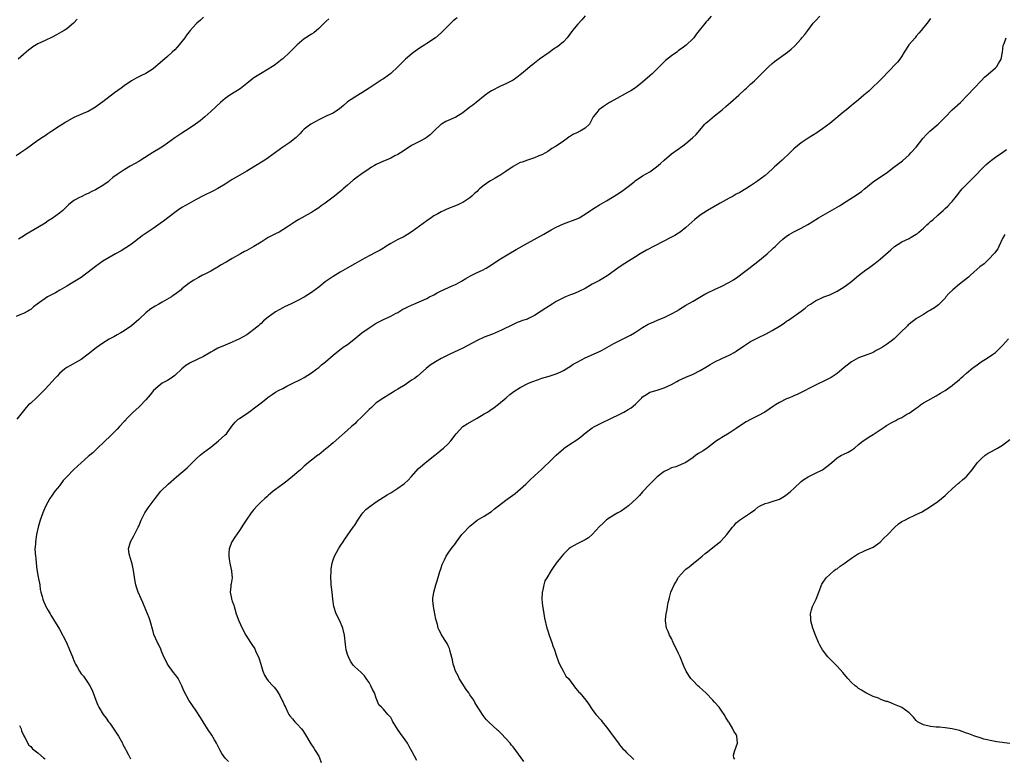
# Model space of a CAD drawing. Units: inches. Extents: x 2535000 to 2538000, y 1554000 to 1557000.
# Drawn here: x 2537118 to 2537391, y 1554205 to 1554410 of the extents above; entities that cross this region are included whole.
import ezdxf

# ---------------------------------------------------------------- set-up
doc = ezdxf.new("R2010")
doc.units = ezdxf.units.IN
doc.header["$MEASUREMENT"] = 0
doc.layers.add('LD25351554_10ft', color=31, linetype='Continuous')

msp = doc.modelspace()

# ---------------------------------------------------------------- linework, layer by layer
at = {"layer": 'LD25351554_10ft'}
for points, elevation in [([(2537169, 1554410.71), (2537168.16, 1554409.84), (2537167.18, 1554409), (2537167, 1554408.82), (2537165.32, 1554407), (2537165, 1554406.61), (2537164.33, 1554405.67), (2537163.79, 1554405), (2537163, 1554403.95), (2537162.23, 1554403), (2537161.65, 1554402.35), (2537161, 1554401.66), (2537160.33, 1554401), (2537159, 1554399.81), (2537157, 1554398.06), (2537156.42, 1554397.58), (2537155.8, 1554397), (2537155, 1554396.34), (2537153, 1554395.02), (2537151.62, 1554394.38), (2537150.28, 1554393.72), (2537149, 1554392.98), (2537147, 1554391.62), (2537146.18, 1554391), (2537144.33, 1554389.67), (2537141, 1554387.15), (2537139.75, 1554386.25), (2537139, 1554385.67), (2537138.58, 1554385.42), (2537137, 1554384.51), (2537136.19, 1554384.19), (2537133, 1554382.86), (2537130.55, 1554381.45), (2537129.89, 1554381), (2537129, 1554380.42), (2537126.92, 1554379), (2537125.74, 1554378.26), (2537125, 1554377.73), (2537124.55, 1554377.45), (2537123, 1554376.41), (2537119.83, 1554374.17), (2537118.21, 1554373), (2537117, 1554372.17)], 8290), ([(2537239.47, 1554410.53), (2537238.36, 1554409.64), (2537237.67, 1554409), (2537237, 1554408.31), (2537235.64, 1554407), (2537235.34, 1554406.66), (2537235, 1554406.34), (2537233.44, 1554405), (2537231, 1554403.41), (2537230.46, 1554403), (2537229, 1554402.09), (2537228.35, 1554401.65), (2537227, 1554400.62), (2537225.13, 1554399), (2537223, 1554396.86), (2537221, 1554395.08), (2537219, 1554393.6), (2537218.63, 1554393.37), (2537217, 1554392.26), (2537215, 1554390.95), (2537213, 1554389.71), (2537212.57, 1554389.43), (2537211, 1554388.48), (2537209, 1554387.14), (2537208.83, 1554387), (2537207.88, 1554386.12), (2537206.77, 1554385.23), (2537205, 1554384.05), (2537203.27, 1554383.27), (2537201, 1554382.21), (2537199, 1554381.11), (2537198.82, 1554381), (2537197, 1554379.55), (2537196.43, 1554379), (2537195.73, 1554378.27), (2537195, 1554377.59), (2537194.71, 1554377.29), (2537193, 1554375.91), (2537191, 1554374.55), (2537187, 1554371.65), (2537186.01, 1554371), (2537183, 1554369.17), (2537181, 1554367.91), (2537177, 1554365.58), (2537175, 1554364.32), (2537173, 1554363.14), (2537171.59, 1554362.41), (2537168.93, 1554361.07), (2537167, 1554360.06), (2537165, 1554358.98), (2537163, 1554357.81), (2537161.78, 1554357), (2537161, 1554356.42), (2537157.94, 1554354.06), (2537157, 1554353.37), (2537155, 1554351.99), (2537152.01, 1554349.99), (2537149, 1554347.67), (2537147.4, 1554346.6), (2537146.16, 1554345.84), (2537144.59, 1554345), (2537141, 1554342.9), (2537139, 1554341.46), (2537137, 1554339.89), (2537135.83, 1554339), (2537135, 1554338.43), (2537132.75, 1554337), (2537131, 1554335.99), (2537129.13, 1554334.87), (2537127.87, 1554334.13), (2537125.67, 1554333), (2537125, 1554332.58), (2537123.47, 1554331.47), (2537122.79, 1554331), (2537121.79, 1554330.21), (2537121, 1554329.51), (2537120.71, 1554329.29), (2537120.24, 1554329), (2537119, 1554328.39), (2537117.98, 1554327.98), (2537117, 1554327.54)], 8310), ([(2537275, 1554411.05), (2537274.06, 1554409.94), (2537273, 1554408.74), (2537271.55, 1554407), (2537270.05, 1554405), (2537269, 1554403.88), (2537268.03, 1554403), (2537267.43, 1554402.57), (2537266.23, 1554401.77), (2537265, 1554400.91), (2537262.3, 1554399), (2537260.46, 1554397.54), (2537259.72, 1554397), (2537259, 1554396.32), (2537257.38, 1554395), (2537257, 1554394.67), (2537256.06, 1554393.94), (2537255, 1554393.23), (2537254.87, 1554393.13), (2537254.65, 1554393), (2537253, 1554392.19), (2537251.49, 1554391.49), (2537249, 1554390.23), (2537248.26, 1554389.74), (2537247.23, 1554389), (2537244.72, 1554387), (2537243.78, 1554386.22), (2537243, 1554385.66), (2537241, 1554384.12), (2537239.07, 1554382.93), (2537236.29, 1554381.71), (2537235.08, 1554381), (2537235, 1554380.94), (2537232.97, 1554379), (2537231.94, 1554378.06), (2537230.86, 1554377.14), (2537230.62, 1554377), (2537229, 1554376.12), (2537227, 1554375.16), (2537226.7, 1554375), (2537225.64, 1554374.36), (2537224.48, 1554373.52), (2537223.71, 1554373), (2537223, 1554372.55), (2537222.17, 1554372.17), (2537221, 1554371.56), (2537219.72, 1554371), (2537219, 1554370.71), (2537217, 1554369.75), (2537216.52, 1554369.48), (2537215.72, 1554369), (2537215, 1554368.54), (2537212.73, 1554367), (2537211.71, 1554366.29), (2537210.58, 1554365.42), (2537209, 1554364.06), (2537207.85, 1554363), (2537207.39, 1554362.61), (2537205.41, 1554361), (2537202.79, 1554359), (2537201.72, 1554358.28), (2537201, 1554357.74), (2537200.54, 1554357.46), (2537199.88, 1554357), (2537199, 1554356.47), (2537197.76, 1554355.76), (2537196.36, 1554355), (2537195.46, 1554354.54), (2537195, 1554354.21), (2537194.24, 1554353.76), (2537193.19, 1554353), (2537192.64, 1554352.64), (2537191, 1554351.59), (2537190, 1554351), (2537189, 1554350.51), (2537187, 1554349.47), (2537185, 1554348.24), (2537183, 1554346.98), (2537181.71, 1554346.29), (2537181, 1554345.89), (2537180.39, 1554345.61), (2537179.29, 1554345), (2537177, 1554343.66), (2537175.34, 1554342.66), (2537173.77, 1554341.77), (2537172.8, 1554341.2), (2537172.42, 1554341), (2537171, 1554340.19), (2537169, 1554339.13), (2537168.72, 1554339), (2537167.62, 1554338.38), (2537167, 1554338.02), (2537166.35, 1554337.65), (2537165.3, 1554337), (2537165, 1554336.79), (2537163, 1554335.2), (2537162.76, 1554335), (2537161, 1554333.69), (2537160.62, 1554333.38), (2537160.08, 1554333), (2537157.55, 1554331.55), (2537156.64, 1554331), (2537155.58, 1554330.42), (2537154.35, 1554329.65), (2537153.52, 1554329), (2537153, 1554328.56), (2537151.29, 1554327), (2537151, 1554326.71), (2537149, 1554324.93), (2537147, 1554323.56), (2537146.05, 1554323), (2537145, 1554322.43), (2537144.06, 1554321.94), (2537142.77, 1554321.23), (2537141, 1554320.13), (2537139.16, 1554318.84), (2537136.95, 1554317.05), (2537135, 1554315.6), (2537133.34, 1554314.66), (2537132.03, 1554313.97), (2537131, 1554313.38), (2537130.77, 1554313.23), (2537130.46, 1554313), (2537129, 1554311.7), (2537128.33, 1554311), (2537127.71, 1554310.29), (2537127, 1554309.54), (2537125, 1554307.39), (2537123, 1554305.32), (2537122.63, 1554305), (2537121, 1554303.5), (2537120.43, 1554303), (2537119.72, 1554302.28), (2537117.15, 1554299)], 8320), ([(2537133.87, 1554410.13), (2537133, 1554409.17), (2537132.93, 1554409.07), (2537131, 1554407.48), (2537130.3, 1554407), (2537129.5, 1554406.5), (2537128.21, 1554405.79), (2537127, 1554405.19), (2537125, 1554404.26), (2537123, 1554403.29), (2537122.5, 1554403), (2537121.57, 1554402.43), (2537121, 1554402.03), (2537120.42, 1554401.58), (2537119.75, 1554401), (2537117.54, 1554399)], 8280), ([(2537203.78, 1554410.22), (2537203, 1554409.5), (2537202.53, 1554409), (2537201, 1554407.51), (2537199.63, 1554406.37), (2537199, 1554405.95), (2537197.46, 1554405), (2537197, 1554404.69), (2537195, 1554403.05), (2537194.01, 1554401.99), (2537193, 1554401), (2537191, 1554399.14), (2537190.83, 1554399), (2537189, 1554397.56), (2537188.68, 1554397.32), (2537188.19, 1554397), (2537187, 1554396.24), (2537184.88, 1554395), (2537183, 1554393.82), (2537182.53, 1554393.47), (2537181, 1554392.28), (2537179.19, 1554390.81), (2537177.99, 1554390.01), (2537176.36, 1554389), (2537175, 1554388.08), (2537173.69, 1554387), (2537171, 1554384.48), (2537169.35, 1554383), (2537168.05, 1554381.95), (2537166.82, 1554381), (2537165, 1554379.76), (2537163, 1554378.47), (2537161, 1554377.15), (2537159, 1554375.69), (2537158.01, 1554375), (2537157, 1554374.34), (2537154.91, 1554373.09), (2537151.61, 1554371), (2537151, 1554370.63), (2537148.68, 1554369.32), (2537147, 1554368.34), (2537144.98, 1554367), (2537143.86, 1554366.14), (2537143, 1554365.41), (2537142.48, 1554365), (2537141, 1554363.95), (2537139.45, 1554363), (2537139, 1554362.75), (2537137.82, 1554362.18), (2537137, 1554361.76), (2537136.44, 1554361.56), (2537135, 1554360.84), (2537134.59, 1554360.59), (2537133, 1554359.77), (2537131.46, 1554358.54), (2537130.46, 1554357.54), (2537129.89, 1554357), (2537129, 1554356.24), (2537127, 1554354.79), (2537125.88, 1554354.12), (2537125, 1554353.45), (2537123, 1554352.27), (2537119.65, 1554350.35), (2537119, 1554349.9), (2537117.61, 1554349)], 8300), ([(2537310.03, 1554411), (2537309, 1554409.8), (2537308.61, 1554409.39), (2537305.97, 1554406.03), (2537305.21, 1554405), (2537305, 1554404.77), (2537303.06, 1554402.94), (2537301.94, 1554402.06), (2537301, 1554401.4), (2537300.49, 1554401), (2537299, 1554399.96), (2537297.36, 1554398.64), (2537296.31, 1554397.69), (2537295, 1554396.34), (2537293.63, 1554395), (2537293, 1554394.41), (2537291, 1554392.68), (2537289, 1554391.1), (2537287.75, 1554390.25), (2537287, 1554389.83), (2537283, 1554387.67), (2537281.8, 1554387), (2537280.1, 1554385.9), (2537278.83, 1554385), (2537278.26, 1554384.26), (2537277.24, 1554383), (2537276.49, 1554381.51), (2537276.21, 1554381), (2537275, 1554379.88), (2537273.67, 1554379), (2537273.19, 1554378.81), (2537273, 1554378.7), (2537271.77, 1554378.23), (2537271, 1554377.66), (2537270.57, 1554377.43), (2537270.01, 1554377), (2537269, 1554376.27), (2537267, 1554374.91), (2537265.8, 1554374.2), (2537265, 1554373.63), (2537264.62, 1554373.38), (2537263.99, 1554373), (2537263, 1554372.5), (2537262.17, 1554372.17), (2537261, 1554371.65), (2537259, 1554370.98), (2537257.54, 1554370.46), (2537257, 1554370.29), (2537255, 1554369.26), (2537253, 1554367.85), (2537251.29, 1554366.71), (2537251, 1554366.58), (2537250.02, 1554365.98), (2537248.72, 1554365.28), (2537248.28, 1554365), (2537247, 1554364.05), (2537245.72, 1554363), (2537245.34, 1554362.66), (2537245, 1554362.31), (2537244.28, 1554361.72), (2537243.53, 1554361), (2537243, 1554360.55), (2537241, 1554359.2), (2537240.61, 1554359), (2537239.49, 1554358.51), (2537236.64, 1554357.36), (2537235.83, 1554357), (2537235, 1554356.6), (2537234.07, 1554356.07), (2537233, 1554355.48), (2537232.27, 1554355), (2537231, 1554354.12), (2537227, 1554351.21), (2537225.7, 1554350.3), (2537224.43, 1554349.57), (2537223, 1554348.9), (2537221, 1554347.82), (2537219.68, 1554347), (2537219.27, 1554346.73), (2537219, 1554346.58), (2537218.04, 1554345.96), (2537217, 1554345.46), (2537215, 1554344.44), (2537213, 1554343.34), (2537211, 1554342.17), (2537208.9, 1554341), (2537207, 1554339.91), (2537205, 1554338.66), (2537202.85, 1554337.15), (2537201, 1554335.73), (2537199, 1554334.24), (2537197, 1554332.94), (2537195, 1554331.89), (2537193.19, 1554331), (2537191.69, 1554330.31), (2537191, 1554329.96), (2537189, 1554328.87), (2537187, 1554327.41), (2537185.69, 1554326.31), (2537185, 1554325.65), (2537184.64, 1554325.36), (2537184.25, 1554325), (2537183, 1554323.92), (2537181.76, 1554323), (2537181, 1554322.5), (2537179, 1554321.38), (2537178.22, 1554321), (2537177, 1554320.46), (2537175, 1554319.63), (2537173, 1554318.76), (2537171.86, 1554318.14), (2537171, 1554317.66), (2537169, 1554316.47), (2537165.31, 1554314.69), (2537165, 1554314.52), (2537164.08, 1554313.92), (2537163, 1554313.04), (2537161, 1554311.21), (2537159.74, 1554310.26), (2537159, 1554309.8), (2537157.57, 1554309), (2537157, 1554308.61), (2537155.08, 1554307), (2537154.2, 1554305.8), (2537153, 1554304.41), (2537151.34, 1554302.66), (2537151, 1554302.41), (2537149.49, 1554301), (2537149, 1554300.51), (2537147.55, 1554299), (2537147.31, 1554298.69), (2537147, 1554298.35), (2537145.68, 1554297), (2537145, 1554296.24), (2537143.75, 1554295), (2537143, 1554294.21), (2537141.7, 1554293), (2537139.3, 1554290.7), (2537138.27, 1554289.73), (2537137.43, 1554289), (2537137, 1554288.66), (2537135, 1554286.9), (2537132.98, 1554285.02), (2537131.01, 1554282.99), (2537130.04, 1554281.96), (2537129, 1554280.54), (2537127.74, 1554279), (2537127, 1554277.93), (2537126.3, 1554277), (2537125.18, 1554275), (2537124.54, 1554273.46), (2537124.35, 1554273), (2537123.64, 1554271), (2537123.08, 1554269), (2537122.65, 1554267), (2537122.33, 1554265), (2537122.3, 1554264.3), (2537122.18, 1554263), (2537122.21, 1554261.79), (2537122.3, 1554261), (2537122.39, 1554260.39), (2537122.52, 1554259), (2537122.74, 1554257.26), (2537123.12, 1554255.12), (2537123.19, 1554254.81), (2537123.53, 1554253), (2537123.68, 1554251.68), (2537123.85, 1554251), (2537124.2, 1554249.8), (2537124.34, 1554249), (2537124.52, 1554248.52), (2537125, 1554247.5), (2537125.15, 1554247.15), (2537125.87, 1554245.87), (2537126.4, 1554245), (2537126.64, 1554244.64), (2537127.36, 1554243.36), (2537129, 1554240.71), (2537130.98, 1554236.98), (2537131.8, 1554235), (2537132.3, 1554233.7), (2537132.59, 1554233), (2537132.73, 1554232.73), (2537133, 1554232.04), (2537133.31, 1554231.31), (2537133.43, 1554231), (2537134.02, 1554230.02), (2537134.53, 1554229), (2537135, 1554228.33), (2537135.65, 1554227.65), (2537137, 1554225.72), (2537137.47, 1554225), (2537137.98, 1554223.98), (2537138.36, 1554223), (2537139.06, 1554221), (2537139.64, 1554219.64), (2537139.93, 1554219), (2537141.18, 1554217), (2537142.01, 1554216.01), (2537142.66, 1554215), (2537143, 1554214.58), (2537145.35, 1554211), (2537146.49, 1554209), (2537146.63, 1554208.63), (2537147.33, 1554207.33), (2537147.54, 1554207), (2537148.17, 1554205.83), (2537148.7, 1554204.7)], 8330), ([(2537175.98, 1554203.98), (2537175, 1554204.92), (2537174.14, 1554206.14), (2537173.63, 1554207), (2537172.62, 1554209), (2537172.07, 1554209.94), (2537171.3, 1554211.3), (2537170.12, 1554213), (2537168.87, 1554215), (2537168.18, 1554216.18), (2537167, 1554218.01), (2537164.94, 1554220.94), (2537163.55, 1554223.55), (2537162.99, 1554225), (2537161.98, 1554227), (2537161.6, 1554227.6), (2537160.7, 1554228.7), (2537159.01, 1554231), (2537158.39, 1554232.39), (2537158.03, 1554233), (2537157.36, 1554234.64), (2537157.19, 1554235.19), (2537156.54, 1554236.54), (2537156.26, 1554237), (2537155.24, 1554239.24), (2537155, 1554240.02), (2537154.19, 1554243), (2537153.87, 1554243.87), (2537153.49, 1554245), (2537153, 1554246.08), (2537152.14, 1554248.14), (2537150.9, 1554251), (2537150.4, 1554252.4), (2537150.21, 1554253), (2537149.99, 1554253.99), (2537149.58, 1554257), (2537149.18, 1554258.82), (2537149.14, 1554259.14), (2537148.66, 1554260.66), (2537148.5, 1554261), (2537148.39, 1554261.61), (2537148.2, 1554263), (2537148.72, 1554265), (2537149.55, 1554266.45), (2537149.8, 1554267), (2537150.67, 1554268.67), (2537150.85, 1554269), (2537151, 1554269.31), (2537151.51, 1554270.49), (2537151.69, 1554271), (2537152.69, 1554273), (2537153.62, 1554274.38), (2537155.58, 1554277), (2537157.15, 1554279), (2537159.2, 1554281), (2537161.55, 1554283), (2537164.46, 1554285.54), (2537167, 1554288.05), (2537168.05, 1554289), (2537169, 1554289.76), (2537171, 1554291.28), (2537173.2, 1554293), (2537175, 1554294.67), (2537175.35, 1554295), (2537176.89, 1554297.11), (2537177.78, 1554298.22), (2537178.62, 1554299), (2537179, 1554299.27), (2537181.59, 1554301), (2537183.57, 1554302.43), (2537184.3, 1554303), (2537185, 1554303.58), (2537186.77, 1554305), (2537187, 1554305.17), (2537188.11, 1554305.89), (2537189, 1554306.5), (2537189.86, 1554307), (2537191, 1554307.59), (2537192.17, 1554308.17), (2537193.78, 1554309), (2537194.6, 1554309.4), (2537195, 1554309.57), (2537195.91, 1554310.09), (2537197, 1554310.63), (2537199, 1554311.9), (2537200.52, 1554313), (2537201, 1554313.4), (2537201.83, 1554314.17), (2537202.89, 1554315), (2537205, 1554316.78), (2537207, 1554318.35), (2537207.34, 1554318.66), (2537207.8, 1554319), (2537209, 1554319.82), (2537210.81, 1554321.19), (2537211.92, 1554322.08), (2537213, 1554322.98), (2537215, 1554324.45), (2537215.85, 1554325), (2537217, 1554325.71), (2537219, 1554326.75), (2537221, 1554327.67), (2537222.38, 1554328.38), (2537223, 1554328.71), (2537224.41, 1554329.59), (2537225, 1554329.86), (2537225.74, 1554330.26), (2537227, 1554330.81), (2537227.47, 1554331), (2537231, 1554332.59), (2537231.81, 1554333), (2537232.58, 1554333.42), (2537233, 1554333.62), (2537233.89, 1554334.11), (2537235, 1554334.65), (2537238.07, 1554336.07), (2537239, 1554336.48), (2537240.04, 1554337), (2537240.67, 1554337.33), (2537241.91, 1554338.09), (2537243.17, 1554338.83), (2537243.54, 1554339), (2537245, 1554339.81), (2537246.47, 1554340.47), (2537247.56, 1554341), (2537249, 1554341.89), (2537249.64, 1554342.36), (2537251.54, 1554343.54), (2537253.83, 1554345), (2537255.82, 1554346.18), (2537259, 1554347.89), (2537263.54, 1554350.46), (2537265.59, 1554351.59), (2537267, 1554352.35), (2537269, 1554353.29), (2537273, 1554354.81), (2537273.36, 1554355), (2537275, 1554355.97), (2537276.53, 1554357), (2537276.8, 1554357.2), (2537277.81, 1554357.81), (2537279, 1554358.56), (2537281, 1554359.7), (2537284.3, 1554361.7), (2537285.49, 1554362.51), (2537287, 1554363.68), (2537288.6, 1554365), (2537289, 1554365.31), (2537290.01, 1554365.99), (2537291, 1554366.59), (2537293, 1554367.73), (2537294.89, 1554369.11), (2537295.95, 1554370.05), (2537297, 1554371.02), (2537299, 1554372.71), (2537302.13, 1554375), (2537303, 1554375.61), (2537304.86, 1554377.14), (2537305.85, 1554378.15), (2537308.31, 1554381), (2537308.65, 1554381.35), (2537309, 1554381.67), (2537311, 1554383.33), (2537313.08, 1554385), (2537314.09, 1554385.91), (2537315.38, 1554387), (2537317.68, 1554389), (2537319.39, 1554390.61), (2537319.86, 1554391), (2537321, 1554392.06), (2537322.07, 1554393), (2537322.55, 1554393.45), (2537326.06, 1554397), (2537327, 1554397.83), (2537327.64, 1554398.36), (2537331.27, 1554401), (2537332.23, 1554401.77), (2537333.25, 1554402.75), (2537335, 1554404.69), (2537335.25, 1554405), (2537336.09, 1554405.91), (2537336.85, 1554407), (2537338.39, 1554409), (2537339, 1554409.72), (2537340.24, 1554411)], 8340), ([(2537371, 1554410.3), (2537370.02, 1554409), (2537369, 1554407.8), (2537368.39, 1554407), (2537367.76, 1554406.24), (2537367, 1554405.41), (2537366.67, 1554405), (2537364.95, 1554403), (2537364.2, 1554401.8), (2537363.64, 1554401), (2537363, 1554399.85), (2537362.4, 1554399), (2537361.78, 1554398.22), (2537359, 1554395.37), (2537357.87, 1554394.13), (2537356.78, 1554393), (2537354.64, 1554391), (2537353.82, 1554390.18), (2537352.41, 1554389), (2537351, 1554387.77), (2537349.49, 1554386.51), (2537349, 1554386.13), (2537347.62, 1554385), (2537347, 1554384.52), (2537343, 1554381.18), (2537341, 1554379.7), (2537340, 1554379), (2537339.4, 1554378.6), (2537336.93, 1554377.07), (2537335, 1554375.8), (2537333.99, 1554375), (2537333, 1554374.13), (2537332.41, 1554373.59), (2537331.84, 1554373), (2537329.72, 1554371), (2537329, 1554370.33), (2537328.28, 1554369.72), (2537327.55, 1554369), (2537327, 1554368.48), (2537325, 1554366.75), (2537324, 1554366), (2537323, 1554365.21), (2537322.87, 1554365.13), (2537321, 1554363.84), (2537319.66, 1554363), (2537317.97, 1554362.03), (2537317, 1554361.52), (2537316.13, 1554361), (2537315, 1554360.41), (2537312.52, 1554359), (2537308.97, 1554357.03), (2537307, 1554355.66), (2537305.52, 1554354.48), (2537303, 1554352.26), (2537301.39, 1554351), (2537301, 1554350.74), (2537299.91, 1554350.09), (2537299, 1554349.59), (2537292.02, 1554345.98), (2537290.33, 1554345), (2537289, 1554344.16), (2537287.05, 1554342.95), (2537285, 1554341.66), (2537284.07, 1554341), (2537281.4, 1554339), (2537281.17, 1554338.83), (2537279.92, 1554338.08), (2537279, 1554337.6), (2537277, 1554336.52), (2537275, 1554335.38), (2537273.42, 1554334.58), (2537272.03, 1554333.97), (2537271, 1554333.59), (2537269.57, 1554333), (2537269, 1554332.75), (2537267, 1554331.68), (2537265.85, 1554331), (2537264.09, 1554329.91), (2537262.84, 1554329), (2537261, 1554327.84), (2537259.33, 1554327), (2537259, 1554326.85), (2537257.59, 1554326.41), (2537257, 1554326.14), (2537256.15, 1554325.85), (2537255, 1554325.34), (2537251.8, 1554323.8), (2537251, 1554323.4), (2537249.31, 1554322.69), (2537247, 1554321.8), (2537245, 1554320.89), (2537241, 1554318.78), (2537239.81, 1554318.19), (2537237.25, 1554317), (2537235, 1554315.85), (2537233.43, 1554315), (2537231.98, 1554314.02), (2537230.87, 1554313.13), (2537228.42, 1554311), (2537227.63, 1554310.37), (2537227, 1554309.97), (2537226.44, 1554309.56), (2537225, 1554308.61), (2537223, 1554307.39), (2537222.32, 1554307), (2537221.51, 1554306.49), (2537221, 1554306.15), (2537220.3, 1554305.7), (2537219.06, 1554305), (2537217, 1554303.56), (2537216.37, 1554303), (2537215.68, 1554302.32), (2537215, 1554301.72), (2537214.31, 1554301), (2537213, 1554299.68), (2537211.64, 1554298.36), (2537211, 1554297.77), (2537210.16, 1554297), (2537209, 1554296), (2537207.42, 1554294.58), (2537205, 1554292.48), (2537203.25, 1554291), (2537203, 1554290.78), (2537201, 1554289.16), (2537200.77, 1554289), (2537199, 1554287.66), (2537198.17, 1554287), (2537197, 1554285.99), (2537196.49, 1554285.51), (2537195.92, 1554285), (2537195, 1554284.22), (2537193.62, 1554283), (2537193.28, 1554282.72), (2537192.17, 1554281.83), (2537191, 1554281.01), (2537189, 1554279.51), (2537188.36, 1554279), (2537187.65, 1554278.35), (2537187, 1554277.82), (2537186.57, 1554277.43), (2537186.03, 1554277), (2537185, 1554276.05), (2537183.91, 1554275), (2537183, 1554273.95), (2537182.24, 1554273), (2537180.84, 1554271), (2537180.11, 1554269.89), (2537179, 1554268.13), (2537177.75, 1554266.25), (2537176.9, 1554265), (2537176.11, 1554263), (2537176.05, 1554261.95), (2537176.02, 1554261), (2537176.14, 1554260.14), (2537176.34, 1554259), (2537176.73, 1554257.27), (2537176.77, 1554257), (2537176.76, 1554256.76), (2537176.96, 1554255), (2537176.71, 1554253.29), (2537176.62, 1554253), (2537176.59, 1554252.59), (2537176.4, 1554251), (2537176.74, 1554249.26), (2537176.83, 1554249), (2537176.89, 1554248.89), (2537177, 1554248.49), (2537177.41, 1554247.41), (2537177.5, 1554247), (2537177.68, 1554246.32), (2537178.09, 1554245), (2537178.8, 1554243), (2537179.75, 1554241), (2537180.8, 1554239), (2537182.05, 1554237), (2537182.44, 1554236.44), (2537183.23, 1554235.23), (2537183.58, 1554234.42), (2537184.28, 1554233), (2537184.51, 1554232.51), (2537184.91, 1554231), (2537185.49, 1554229), (2537185.96, 1554227.96), (2537186.51, 1554227), (2537187, 1554226.37), (2537188.31, 1554225), (2537188.63, 1554224.63), (2537189, 1554224.1), (2537189.5, 1554223.5), (2537189.78, 1554223), (2537190.24, 1554222.24), (2537190.88, 1554220.88), (2537191, 1554220.59), (2537191.54, 1554219.54), (2537191.75, 1554219), (2537192.42, 1554217.58), (2537192.72, 1554217), (2537193, 1554216.59), (2537193.76, 1554215.76), (2537194.36, 1554215), (2537195, 1554214.32), (2537196.19, 1554213), (2537196.56, 1554212.56), (2537197.36, 1554211.36), (2537198.86, 1554208.86), (2537199.62, 1554207.62), (2537200.06, 1554207), (2537201, 1554205.41), (2537201.26, 1554205), (2537201.67, 1554203.67)], 8350), ([(2537228.26, 1554204.26), (2537227, 1554206.65), (2537226.1, 1554208.1), (2537225.63, 1554209), (2537225, 1554210), (2537223.73, 1554211.73), (2537222.91, 1554212.91), (2537222.17, 1554214.17), (2537221.64, 1554215), (2537221.43, 1554215.43), (2537221, 1554216.14), (2537220.62, 1554216.62), (2537220.23, 1554217), (2537219, 1554218.52), (2537218.44, 1554219), (2537217.73, 1554219.73), (2537217, 1554221.54), (2537216.47, 1554223), (2537215.97, 1554223.97), (2537215.5, 1554225), (2537215, 1554225.88), (2537214.23, 1554227), (2537213.7, 1554227.7), (2537212.73, 1554228.73), (2537211, 1554230.26), (2537210.64, 1554230.64), (2537210.37, 1554231), (2537209.83, 1554231.83), (2537209.24, 1554233), (2537209, 1554233.71), (2537208.67, 1554235), (2537208.44, 1554236.44), (2537208.14, 1554239), (2537207.68, 1554241), (2537206.84, 1554243), (2537205.89, 1554245), (2537205.23, 1554247), (2537204.93, 1554249), (2537204.72, 1554251), (2537204.47, 1554253), (2537204.45, 1554253.55), (2537204.34, 1554255), (2537204.44, 1554257), (2537204.49, 1554257.51), (2537204.73, 1554259), (2537205, 1554259.93), (2537205.36, 1554261), (2537206.49, 1554263), (2537207, 1554263.73), (2537207.77, 1554265), (2537208.26, 1554265.74), (2537210.61, 1554269), (2537211, 1554269.57), (2537211.88, 1554271), (2537213, 1554272.66), (2537213.25, 1554273), (2537214.07, 1554273.93), (2537215.19, 1554274.81), (2537217, 1554276.08), (2537219.99, 1554278.01), (2537221, 1554278.6), (2537223, 1554279.86), (2537224.59, 1554281), (2537224.82, 1554281.18), (2537225.86, 1554282.14), (2537226.66, 1554283), (2537228.69, 1554285.31), (2537231, 1554287.31), (2537233.25, 1554289), (2537234.24, 1554289.76), (2537235.33, 1554290.67), (2537235.72, 1554291), (2537237, 1554292.22), (2537237.67, 1554293), (2537239.17, 1554295), (2537241.03, 1554297), (2537242.22, 1554297.78), (2537245, 1554299.34), (2537247, 1554300.5), (2537247.86, 1554301), (2537248.56, 1554301.44), (2537249.73, 1554302.27), (2537251, 1554303.22), (2537253.05, 1554305), (2537254.11, 1554305.89), (2537255.25, 1554306.75), (2537257, 1554307.85), (2537259.26, 1554309), (2537260.47, 1554309.53), (2537262.08, 1554310.08), (2537263, 1554310.42), (2537265.01, 1554310.99), (2537267, 1554311.64), (2537268.23, 1554312.23), (2537269, 1554312.58), (2537270.49, 1554313.51), (2537271, 1554313.79), (2537271.73, 1554314.27), (2537273, 1554314.99), (2537275, 1554316.1), (2537279, 1554317.86), (2537279.77, 1554318.23), (2537283, 1554320.04), (2537285, 1554321.09), (2537286.31, 1554321.69), (2537287.62, 1554322.38), (2537288.72, 1554323), (2537291, 1554324.53), (2537292.57, 1554325.43), (2537293, 1554325.64), (2537294.11, 1554326.11), (2537295.33, 1554326.67), (2537297, 1554327.32), (2537299, 1554328.26), (2537300.75, 1554329.25), (2537301, 1554329.42), (2537301.98, 1554330.02), (2537303, 1554330.67), (2537305, 1554331.79), (2537308.27, 1554333.73), (2537309, 1554334.14), (2537311, 1554335.1), (2537313, 1554335.98), (2537314.97, 1554337.03), (2537316.22, 1554337.78), (2537317.4, 1554338.6), (2537319, 1554339.78), (2537320.82, 1554341.18), (2537321, 1554341.29), (2537323, 1554342.87), (2537325.58, 1554345), (2537327, 1554346.27), (2537327.39, 1554346.61), (2537327.78, 1554347), (2537329, 1554348.16), (2537329.96, 1554349), (2537331, 1554349.84), (2537331.7, 1554350.3), (2537333, 1554351.09), (2537335, 1554352.1), (2537336.87, 1554353.13), (2537338.12, 1554353.88), (2537339.89, 1554355), (2537344.4, 1554357.6), (2537345, 1554357.97), (2537345.68, 1554358.32), (2537347.5, 1554359.5), (2537350.6, 1554361.4), (2537351.76, 1554362.24), (2537352.62, 1554363), (2537353, 1554363.3), (2537354.99, 1554365), (2537356.23, 1554365.77), (2537358.08, 1554367), (2537359, 1554367.66), (2537360.8, 1554369), (2537363.16, 1554370.84), (2537365, 1554372.45), (2537365.54, 1554373), (2537367, 1554374.63), (2537368.86, 1554377), (2537369.88, 1554378.12), (2537370.76, 1554379), (2537373.1, 1554381), (2537375, 1554382.91), (2537377, 1554385), (2537379.27, 1554387), (2537381.26, 1554389), (2537383.07, 1554391), (2537384.99, 1554393), (2537386, 1554394), (2537387, 1554394.91), (2537389, 1554396.63), (2537389.38, 1554397), (2537389.82, 1554397.83), (2537390.57, 1554399), (2537390.96, 1554401), (2537391.18, 1554402.82), (2537391.21, 1554403), (2537391.43, 1554403.43), (2537392.02, 1554405)], 8360), ([(2537257.99, 1554203.99), (2537257.28, 1554205), (2537255.73, 1554207), (2537255, 1554207.99), (2537254.53, 1554208.53), (2537254.16, 1554209), (2537253, 1554210.36), (2537251.72, 1554211.72), (2537251, 1554212.44), (2537250.69, 1554212.69), (2537248.17, 1554215), (2537247.57, 1554215.57), (2537247, 1554216.35), (2537246.7, 1554216.7), (2537245.66, 1554218.34), (2537245.13, 1554219.13), (2537244.38, 1554220.38), (2537244.06, 1554221), (2537243, 1554222.51), (2537242.72, 1554223), (2537241.99, 1554223.99), (2537241.31, 1554225), (2537241, 1554225.46), (2537240.05, 1554227), (2537239.73, 1554227.73), (2537239.01, 1554229), (2537238.52, 1554230.52), (2537238.32, 1554231), (2537238.15, 1554232.16), (2537237.53, 1554234.47), (2537237.45, 1554235), (2537237.34, 1554235.34), (2537237, 1554236.12), (2537236.7, 1554236.7), (2537236.47, 1554237), (2537235.1, 1554239.1), (2537235, 1554239.37), (2537234.43, 1554240.43), (2537234.21, 1554241), (2537233.99, 1554242.01), (2537233.52, 1554243.52), (2537233.26, 1554245), (2537232.86, 1554247), (2537232.67, 1554248.67), (2537232.69, 1554249), (2537232.74, 1554249.26), (2537232.96, 1554251), (2537233.52, 1554253), (2537233.87, 1554254.13), (2537234.69, 1554256.69), (2537234.8, 1554257.2), (2537235, 1554257.7), (2537235.3, 1554258.7), (2537235.95, 1554259.95), (2537236.43, 1554261), (2537237, 1554261.78), (2537237.85, 1554263), (2537239, 1554264.54), (2537239.29, 1554265), (2537240.03, 1554265.97), (2537240.77, 1554267), (2537241, 1554267.27), (2537243, 1554269.36), (2537243.91, 1554270.09), (2537245, 1554270.94), (2537247, 1554272.1), (2537249, 1554273.43), (2537249.83, 1554274.17), (2537250.98, 1554275), (2537253, 1554276.51), (2537255.59, 1554278.41), (2537256.34, 1554279), (2537258.59, 1554281), (2537259.77, 1554282.23), (2537261, 1554283.31), (2537263, 1554285.14), (2537263.96, 1554286.04), (2537264.91, 1554287), (2537267, 1554289.04), (2537269, 1554290.83), (2537269.21, 1554291), (2537271, 1554292.2), (2537272.7, 1554293.3), (2537273.86, 1554294.14), (2537275, 1554295.13), (2537277, 1554296.63), (2537277.59, 1554297), (2537279.87, 1554298.13), (2537281.77, 1554299), (2537285, 1554300.6), (2537285.75, 1554301), (2537287, 1554301.71), (2537287.77, 1554302.23), (2537289, 1554303.19), (2537290.75, 1554305), (2537291, 1554305.23), (2537292.07, 1554305.93), (2537293, 1554306.5), (2537293.36, 1554306.64), (2537295, 1554307.12), (2537297, 1554307.76), (2537299, 1554308.71), (2537300.48, 1554309.52), (2537301, 1554309.75), (2537303, 1554310.7), (2537305, 1554311.58), (2537307, 1554312.54), (2537308.53, 1554313.47), (2537309, 1554313.75), (2537309.76, 1554314.24), (2537311.04, 1554314.96), (2537313, 1554315.9), (2537315, 1554316.8), (2537315.4, 1554317), (2537316.42, 1554317.58), (2537317, 1554317.94), (2537319, 1554319.3), (2537321, 1554320.59), (2537323, 1554321.63), (2537325.27, 1554322.73), (2537327, 1554323.67), (2537329, 1554324.85), (2537330.31, 1554325.69), (2537331, 1554326.22), (2537331.48, 1554326.52), (2537332.13, 1554327), (2537335, 1554329.04), (2537336.14, 1554329.86), (2537337, 1554330.57), (2537337.58, 1554331), (2537339, 1554331.92), (2537341, 1554332.86), (2537341.35, 1554333), (2537343, 1554333.62), (2537345, 1554334.57), (2537347, 1554335.79), (2537348.64, 1554337), (2537351, 1554338.98), (2537353, 1554340.49), (2537353.74, 1554341), (2537355.63, 1554342.37), (2537357, 1554343.44), (2537359.96, 1554346.04), (2537361, 1554347), (2537363, 1554348.26), (2537365, 1554349.22), (2537365.55, 1554349.56), (2537367, 1554350.38), (2537367.36, 1554350.64), (2537367.75, 1554351), (2537369, 1554352.09), (2537369.95, 1554353), (2537370.51, 1554353.49), (2537371, 1554353.95), (2537371.59, 1554354.41), (2537373, 1554355.72), (2537374.43, 1554357), (2537375, 1554357.54), (2537375.79, 1554358.21), (2537376.49, 1554359), (2537377, 1554359.54), (2537378.16, 1554361), (2537379.4, 1554362.6), (2537379.73, 1554363), (2537381, 1554364.26), (2537381.71, 1554365), (2537383, 1554366.22), (2537383.39, 1554366.61), (2537383.73, 1554367), (2537385, 1554368.35), (2537386.31, 1554369.69), (2537387, 1554370.25), (2537387.4, 1554370.6), (2537387.92, 1554371), (2537389, 1554371.79), (2537390.78, 1554373), (2537392.09, 1554373.91)], 8370), ([(2537391.65, 1554350.35), (2537391, 1554349.26), (2537389.94, 1554347), (2537389.63, 1554346.37), (2537389, 1554345.53), (2537388.79, 1554345.21), (2537387, 1554343.26), (2537386.7, 1554343), (2537385.82, 1554342.18), (2537384.69, 1554341.31), (2537383, 1554339.87), (2537382.07, 1554339), (2537381.5, 1554338.5), (2537379, 1554336.52), (2537377.14, 1554335), (2537376.08, 1554333.92), (2537375.26, 1554333), (2537375, 1554332.69), (2537373.37, 1554331), (2537373.2, 1554330.8), (2537372.06, 1554329.94), (2537371, 1554329.29), (2537370.44, 1554329), (2537369, 1554328.1), (2537367.03, 1554326.96), (2537365, 1554325.44), (2537364.76, 1554325.23), (2537364.55, 1554325), (2537362.56, 1554323), (2537361, 1554321.47), (2537360.41, 1554321), (2537359, 1554319.93), (2537357.59, 1554319), (2537357, 1554318.64), (2537355.91, 1554318.09), (2537355, 1554317.6), (2537354.59, 1554317.41), (2537353.54, 1554317), (2537351, 1554316.04), (2537349.05, 1554314.95), (2537347, 1554313.38), (2537345, 1554311.74), (2537343.36, 1554310.64), (2537343, 1554310.42), (2537341, 1554309.39), (2537340.09, 1554309), (2537337.91, 1554307.91), (2537335.38, 1554306.62), (2537335, 1554306.45), (2537334.06, 1554305.94), (2537333, 1554305.52), (2537332.66, 1554305.34), (2537331.78, 1554305), (2537331, 1554304.67), (2537329, 1554303.67), (2537327.88, 1554303), (2537327.35, 1554302.65), (2537324.93, 1554301), (2537323, 1554299.92), (2537321, 1554298.96), (2537319.72, 1554298.28), (2537318.49, 1554297.51), (2537317, 1554296.43), (2537315, 1554295.16), (2537313, 1554293.99), (2537312.4, 1554293.6), (2537311.52, 1554293), (2537309, 1554291.04), (2537307.77, 1554290.23), (2537306.52, 1554289.48), (2537305.81, 1554289), (2537305, 1554288.39), (2537303, 1554287.02), (2537300.17, 1554285.83), (2537299, 1554285.5), (2537298, 1554285), (2537297, 1554284.47), (2537295.01, 1554283), (2537294.02, 1554281.98), (2537292.99, 1554281), (2537291, 1554278.88), (2537290.12, 1554277.88), (2537289.26, 1554277), (2537287.02, 1554274.98), (2537285, 1554273.53), (2537284.09, 1554273), (2537283, 1554272.33), (2537281, 1554271.09), (2537280.89, 1554271), (2537279.91, 1554270.09), (2537279, 1554269.18), (2537277, 1554267), (2537275.91, 1554266.09), (2537275, 1554265.55), (2537274.67, 1554265.33), (2537273, 1554264.48), (2537271.82, 1554263.82), (2537271, 1554263.38), (2537270.48, 1554263), (2537269, 1554261.52), (2537268.51, 1554261), (2537267.01, 1554259.01), (2537266.16, 1554257.84), (2537265.59, 1554257), (2537264.39, 1554255), (2537263.86, 1554254.14), (2537263.53, 1554253), (2537263.14, 1554251.14), (2537263.09, 1554251), (2537263.02, 1554249), (2537263.18, 1554247.18), (2537263.26, 1554246.74), (2537263.51, 1554245), (2537263.72, 1554243.72), (2537264.38, 1554241), (2537264.54, 1554240.54), (2537265.03, 1554239), (2537265.76, 1554237), (2537266.08, 1554236.08), (2537266.49, 1554235), (2537267, 1554233.52), (2537267.62, 1554231.62), (2537267.86, 1554231), (2537269, 1554228.96), (2537269.69, 1554227.69), (2537270.39, 1554227), (2537271.92, 1554225), (2537272.31, 1554224.31), (2537273, 1554223.61), (2537273.25, 1554223.25), (2537273.51, 1554223), (2537275.22, 1554221), (2537275.96, 1554219.96), (2537277, 1554218.42), (2537278.03, 1554217), (2537279.43, 1554215.43), (2537279.77, 1554215), (2537281, 1554213.53), (2537281.35, 1554213), (2537282.78, 1554211), (2537284.3, 1554209), (2537284.59, 1554208.59), (2537285.48, 1554207.48), (2537286.04, 1554207), (2537286.47, 1554206.47), (2537288.05, 1554205), (2537288.51, 1554204.51)], 8380), ([(2537316.56, 1554204.56), (2537316.28, 1554205), (2537316.26, 1554205.74), (2537316.6, 1554207), (2537317, 1554208.03), (2537317.31, 1554209), (2537317.2, 1554211), (2537317, 1554211.43), (2537316.35, 1554212.35), (2537316.08, 1554213), (2537315, 1554214.74), (2537314.87, 1554215), (2537314.15, 1554216.15), (2537313.66, 1554217), (2537313, 1554217.9), (2537312.22, 1554219), (2537311, 1554220.39), (2537310.5, 1554221), (2537308.56, 1554223), (2537307.74, 1554223.74), (2537306.66, 1554224.66), (2537306.34, 1554225), (2537305, 1554226.32), (2537304.39, 1554227), (2537303.8, 1554227.8), (2537303.1, 1554229), (2537302.43, 1554230.43), (2537301.41, 1554233), (2537301, 1554233.95), (2537299.48, 1554237), (2537299, 1554238.14), (2537298.49, 1554239), (2537298.07, 1554240.07), (2537297.65, 1554241), (2537297.31, 1554243), (2537297.33, 1554243.33), (2537297.5, 1554245), (2537297.79, 1554246.21), (2537297.92, 1554247), (2537298.13, 1554248.13), (2537298.34, 1554249), (2537298.5, 1554249.51), (2537298.86, 1554251), (2537299.71, 1554253), (2537300.22, 1554253.78), (2537300.9, 1554255), (2537301, 1554255.13), (2537302.63, 1554257), (2537303, 1554257.33), (2537303.94, 1554258.06), (2537305, 1554258.91), (2537307, 1554260.54), (2537307.55, 1554261), (2537308.32, 1554261.68), (2537309, 1554262.2), (2537311, 1554263.78), (2537312.5, 1554265), (2537312.77, 1554265.23), (2537314.42, 1554267), (2537315.94, 1554269), (2537316.46, 1554269.54), (2537317, 1554270.22), (2537317.88, 1554271), (2537319, 1554271.75), (2537320.97, 1554273.03), (2537322.15, 1554273.85), (2537323, 1554274.62), (2537323.6, 1554275), (2537325, 1554275.65), (2537325.84, 1554275.84), (2537327, 1554276.13), (2537329, 1554276.79), (2537330.39, 1554277.61), (2537331.55, 1554278.45), (2537332.17, 1554279), (2537333, 1554279.81), (2537335, 1554281.7), (2537335.73, 1554282.27), (2537337, 1554283.05), (2537339, 1554284.01), (2537341, 1554285.01), (2537343, 1554286.54), (2537343.55, 1554287), (2537345, 1554288.3), (2537346.21, 1554289), (2537346.73, 1554289.27), (2537348.09, 1554289.91), (2537349, 1554290.45), (2537349.8, 1554291), (2537351, 1554292.01), (2537352.23, 1554293), (2537352.68, 1554293.32), (2537353.9, 1554294.1), (2537355, 1554294.75), (2537358.33, 1554297), (2537358.75, 1554297.25), (2537360.02, 1554297.98), (2537361.33, 1554298.67), (2537361.9, 1554299), (2537363, 1554299.54), (2537364.41, 1554300.41), (2537365, 1554300.75), (2537367, 1554302.14), (2537367.52, 1554302.48), (2537368.22, 1554303), (2537369, 1554303.54), (2537370.25, 1554304.25), (2537372.52, 1554305.48), (2537373.78, 1554306.22), (2537375, 1554307.01), (2537377, 1554308.4), (2537377.74, 1554309), (2537378.45, 1554309.55), (2537379, 1554310.07), (2537379.52, 1554310.48), (2537380.06, 1554311), (2537381, 1554311.84), (2537382.74, 1554313.26), (2537383, 1554313.49), (2537383.9, 1554314.1), (2537385.07, 1554314.93), (2537387, 1554316.13), (2537388.18, 1554317), (2537389, 1554317.59), (2537391, 1554319.48), (2537392.67, 1554321.33)], 8390), ([(2537393, 1554208.94), (2537389.4, 1554209.4), (2537388.42, 1554209.58), (2537385.81, 1554210.19), (2537385, 1554210.46), (2537383, 1554211.06), (2537381.61, 1554211.61), (2537381, 1554211.82), (2537379, 1554212.55), (2537377, 1554213.04), (2537375, 1554213.31), (2537373.46, 1554213.46), (2537372.51, 1554213.49), (2537371, 1554213.63), (2537369, 1554214.11), (2537367.38, 1554215), (2537367, 1554215.34), (2537366.24, 1554216.24), (2537365.52, 1554217), (2537365, 1554217.47), (2537363, 1554218.91), (2537362.85, 1554219), (2537361, 1554219.81), (2537360.12, 1554220.12), (2537359, 1554220.57), (2537358.66, 1554220.66), (2537357.19, 1554221.19), (2537356.5, 1554221.5), (2537355, 1554222.05), (2537353, 1554222.98), (2537351.78, 1554223.78), (2537351, 1554224.23), (2537350.57, 1554224.57), (2537349.99, 1554225), (2537349, 1554225.91), (2537348.01, 1554227), (2537347.55, 1554227.55), (2537347, 1554228.19), (2537346.64, 1554228.64), (2537345, 1554230.45), (2537344.47, 1554231), (2537342.72, 1554232.72), (2537342.46, 1554233), (2537340.93, 1554235), (2537340.25, 1554236.25), (2537339.87, 1554237), (2537339.03, 1554239), (2537338.28, 1554241), (2537337.76, 1554243), (2537337.74, 1554243.74), (2537337.65, 1554245), (2537337.93, 1554246.07), (2537338.22, 1554247), (2537339.16, 1554249), (2537339.91, 1554251), (2537340.5, 1554252.5), (2537340.66, 1554253), (2537340.78, 1554253.22), (2537341, 1554253.52), (2537341.96, 1554255), (2537343, 1554255.88), (2537344.21, 1554257), (2537344.67, 1554257.33), (2537345, 1554257.51), (2537345.83, 1554258.17), (2537347, 1554258.96), (2537349, 1554260.43), (2537351, 1554261.72), (2537351.89, 1554262.11), (2537353, 1554262.64), (2537353.28, 1554262.72), (2537353.92, 1554263), (2537355, 1554263.52), (2537357, 1554264.87), (2537358, 1554266), (2537359, 1554266.94), (2537361, 1554268.94), (2537362.07, 1554269.93), (2537363, 1554270.58), (2537363.81, 1554271), (2537365, 1554271.67), (2537366.23, 1554272.23), (2537367, 1554272.55), (2537368, 1554273), (2537368.66, 1554273.34), (2537369, 1554273.56), (2537369.91, 1554274.09), (2537371, 1554274.79), (2537373, 1554276.15), (2537375, 1554277.81), (2537375.59, 1554278.41), (2537377, 1554279.69), (2537378.76, 1554281.24), (2537379, 1554281.41), (2537379.85, 1554282.15), (2537380.89, 1554283), (2537381, 1554283.11), (2537382.55, 1554285), (2537383, 1554285.58), (2537384.04, 1554287), (2537385, 1554288), (2537386.16, 1554289), (2537387, 1554289.59), (2537387.94, 1554290.06), (2537389.58, 1554291), (2537391, 1554291.84), (2537393, 1554293.42)], 8400), ([(2537117.91, 1554213.91), (2537118.38, 1554213), (2537118.49, 1554212.49), (2537119.08, 1554211.08), (2537119.41, 1554210.59), (2537120.53, 1554208.53), (2537121, 1554208.13), (2537121.46, 1554207.46), (2537123, 1554206.39), (2537124.54, 1554205), (2537125, 1554204.66)], 8320)]:
    msp.add_lwpolyline(points, dxfattribs=dict(at, elevation=elevation))

doc.saveas('drawing.dxf')
